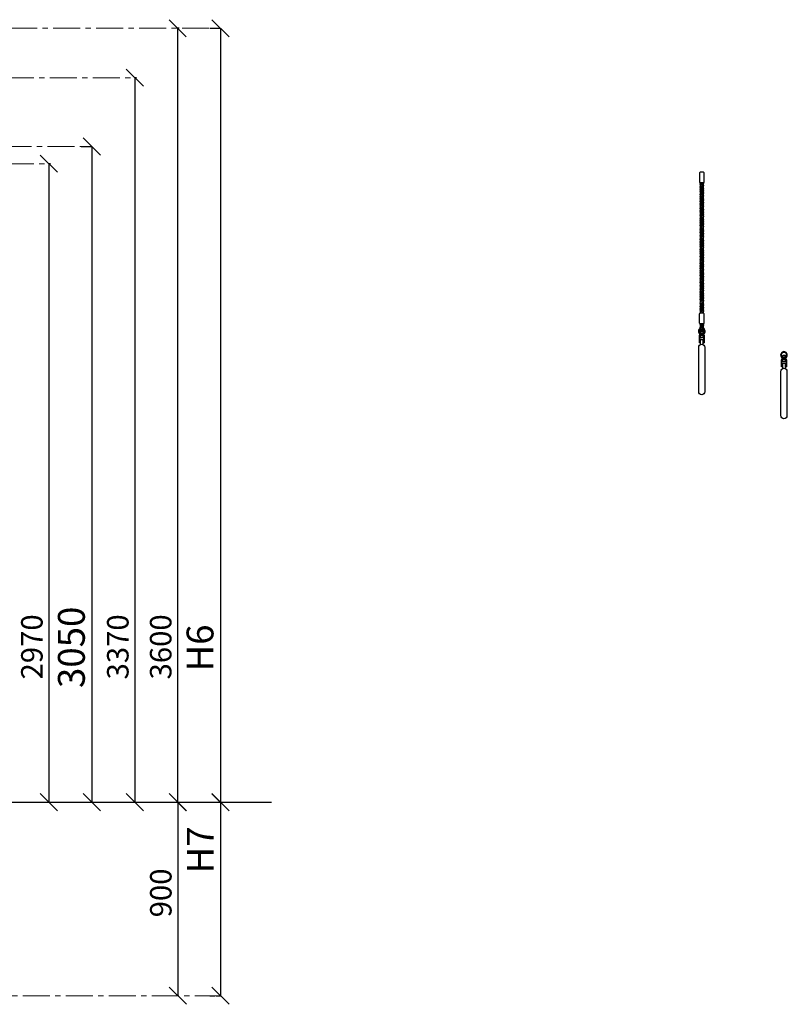
# Model space of a CAD drawing. Units: inches. Extents: x -554781 to 236091, y -104870 to 34755.
# Drawn here: x 219348 to 222921, y 27264 to 31844 of the extents above; entities that cross this region are included whole.
import ezdxf

# ---------------------------------------------------------------- set-up
doc = ezdxf.new("R2010")
doc.units = ezdxf.units.IN
doc.header["$MEASUREMENT"] = 0
doc.linetypes.add('ACAD_ISO04W100', pattern=[30, 24, -3, 0, -3])
doc.linetypes.add('CENTER', pattern=[2, 1.25, -0.25, 0.25, -0.25])
doc.layers.get('0').update_dxf_attribs({"lineweight": 5})
doc.layers.add('pamati', color=1, linetype='Continuous', lineweight=5)
doc.styles.get("Standard").update_dxf_attribs({"font": 'ARIALN.TTF'})
doc.styles.add('WROMLAT', font='arial.ttf', dxfattribs={"width": 0.8})
doc.dimstyles.new('Plāna_izmēri', dxfattribs={"dimscale": 500, "dimtxt": 0.0025, "dimasz": 0.007, "dimexe": 0.001, "dimexo": 0.001, "dimgap": 0.001, "dimtad": 1, "dimrnd": 0.05, "dimzin": 1, "dimtxsty": 'WROMLAT', "dimblk": 'OBLIQUE', "dimcen": 0.0017, "dimazin": 0, "dimtfac": 1, "dimtmove": 0, "dimatfit": 3, "dimfxl": 1.25, "dimfxlon": 1, "dimarcsym": 0})

# ---------------------------------------------------------------- blocks, each defined once
blk = doc.blocks.new('_Oblique')
at = {"color": 0, "linetype": 'ByBlock', "lineweight": -2}
blk.add_line((-0.5, -0.5), (0.5, 0.5), dxfattribs=at)
blk = doc.blocks.new('*D47')
at = {"layer": 'Defpoints', "color": 0, "lineweight": 13, "transparency": 16777216}
for p in [(220090.9, 31804.1), (220083, 28204.1), (220083, 28204.1)]:
    blk.add_point(p, dxfattribs=at)
at = {"layer": 'pamati', "color": 0, "lineweight": -2, "transparency": 16777216}
for p, q in [((220090.4, 31804.1), (220082.5, 31804.1)), ((220083, 31804.1), (220083, 28204.1))]:
    blk.add_line(p, q, dxfattribs=at)
at = {"layer": 'pamati', "color": 0, "linetype": 'ACAD_ISO04W100', "lineweight": -2, "transparency": 16777216}
blk.add_line((220083, 28204.1), (220082.5, 28204.1), dxfattribs=at)
at = {"layer": 'pamati', "color": 0, "lineweight": -2, "transparency": 16777216, "xscale": 80, "yscale": 80, "zscale": 80}
for p, rotation in [((220083, 31804.1), 90), ((220083, 28204.1), 270)]:
    blk.add_blockref('_Oblique', p, dxfattribs=dict(at, rotation=rotation))
at = {"layer": 'pamati', "color": 0, "transparency": 16777216, "insert": (220017, 28926.6), "char_height": 100, "attachment_point": 5, "rotation": 90}
blk.add_mtext('3600', dxfattribs=at)
blk = doc.blocks.new('*D48')
at = {"layer": 'Defpoints', "color": 0, "lineweight": 13, "transparency": 16777216}
for p in [(220083.5, 28204.1), (220083.5, 27304.1), (220084, 27304.1)]:
    blk.add_point(p, dxfattribs=at)
at = {"layer": 'pamati', "color": 0, "lineweight": -2, "transparency": 16777216}
for q in [(220083, 28204.1), (220083.5, 27304.1)]:
    blk.add_line((220083.5, 28204.1), q, dxfattribs=at)
at = {"layer": 'pamati', "color": 0, "linetype": 'ACAD_ISO04W100', "lineweight": -2, "transparency": 16777216}
blk.add_line((220083.5, 27304.1), (220083, 27304.1), dxfattribs=at)
at = {"layer": 'pamati', "color": 0, "lineweight": -2, "transparency": 16777216, "xscale": 80, "yscale": 80, "zscale": 80}
for p, rotation in [((220083.5, 28204.1), 90), ((220083.5, 27304.1), 270)]:
    blk.add_blockref('_Oblique', p, dxfattribs=dict(at, rotation=rotation))
at = {"layer": 'pamati', "color": 0, "transparency": 16777216, "insert": (220017.5, 27782.2), "char_height": 100, "attachment_point": 5, "rotation": 90}
blk.add_mtext('900', dxfattribs=at)
blk = doc.blocks.new('*D49')
at = {"layer": 'Defpoints', "color": 0, "lineweight": 13, "transparency": 16777216}
for p in [(219636.4, 28203.8), (220231.5, 27304.1), (220282, 27304.1)]:
    blk.add_point(p, dxfattribs=at)
at = {"layer": 'pamati', "color": 0, "lineweight": -2, "transparency": 16777216}
for p, q in [((219657, 28203.8), (220282.5, 28203.8)), ((220282, 28203.8), (220282, 27304.1))]:
    blk.add_line(p, q, dxfattribs=at)
at = {"layer": 'pamati', "color": 0, "linetype": 'ACAD_ISO04W100', "lineweight": -2, "transparency": 16777216}
blk.add_line((220232, 27304.1), (220282.5, 27304.1), dxfattribs=at)
at = {"layer": 'pamati', "color": 0, "lineweight": -2, "transparency": 16777216, "xscale": 80, "yscale": 80, "zscale": 80}
for p, rotation in [((220282, 28203.8), 90), ((220282, 27304.1), 270)]:
    blk.add_blockref('_Oblique', p, dxfattribs=dict(at, rotation=rotation))
at = {"layer": 'pamati', "color": 0, "transparency": 16777216, "insert": (220204.5, 27982.2), "char_height": 125, "attachment_point": 5, "rotation": 90}
blk.add_mtext('H7', dxfattribs=at)
blk = doc.blocks.new('*D50')
at = {"layer": 'Defpoints', "color": 0, "lineweight": 13, "transparency": 16777216}
for p in [(220231.5, 31804.1), (219285.2, 28204.1), (220282, 28204.1)]:
    blk.add_point(p, dxfattribs=at)
at = {"layer": 'pamati', "color": 0, "lineweight": -2, "transparency": 16777216}
for p, q in [((220232, 31804.1), (220282.5, 31804.1)), ((220282, 31804.1), (220282, 28204.1))]:
    blk.add_line(p, q, dxfattribs=at)
at = {"layer": 'pamati', "color": 0, "linetype": 'ACAD_ISO04W100', "lineweight": -2, "transparency": 16777216}
blk.add_line((219657, 28204.1), (220282.5, 28204.1), dxfattribs=at)
at = {"layer": 'pamati', "color": 0, "lineweight": -2, "transparency": 16777216, "xscale": 80, "yscale": 80, "zscale": 80}
for p, rotation in [((220282, 31804.1), 90), ((220282, 28204.1), 270)]:
    blk.add_blockref('_Oblique', p, dxfattribs=dict(at, rotation=rotation))
at = {"layer": 'pamati', "color": 0, "transparency": 16777216, "insert": (220203.2, 28921.5), "char_height": 125, "attachment_point": 5, "rotation": 90}
blk.add_mtext('H6', dxfattribs=at)
blk = doc.blocks.new('*D54')
at = {"layer": 'Defpoints', "color": 0, "lineweight": 13, "transparency": 16777216}
for p in [(219491.2, 31174.3), (219483.4, 28204.1), (219483.4, 28204.1)]:
    blk.add_point(p, dxfattribs=at)
at = {"layer": 'pamati', "color": 0, "lineweight": -2, "transparency": 16777216}
for p, q in [((219490.7, 31174.3), (219482.9, 31174.3)), ((219483.4, 31174.3), (219483.4, 28204.1))]:
    blk.add_line(p, q, dxfattribs=at)
at = {"layer": 'pamati', "color": 0, "linetype": 'ACAD_ISO04W100', "lineweight": -2, "transparency": 16777216}
blk.add_line((219483.4, 28204.1), (219482.9, 28204.1), dxfattribs=at)
at = {"layer": 'pamati', "color": 0, "lineweight": -2, "transparency": 16777216, "xscale": 80, "yscale": 80, "zscale": 80}
for p, rotation in [((219483.4, 31174.3), 90), ((219483.4, 28204.1), 270)]:
    blk.add_blockref('_Oblique', p, dxfattribs=dict(at, rotation=rotation))
at = {"layer": 'pamati', "color": 0, "transparency": 16777216, "insert": (219417.3, 28926.6), "char_height": 100, "attachment_point": 5, "rotation": 90}
blk.add_mtext('2970', dxfattribs=at)
blk = doc.blocks.new('*D55')
at = {"layer": 'Defpoints', "color": 0, "lineweight": 13, "transparency": 16777216}
for p in [(219891.2, 31574.3), (219883.4, 28204.1), (219883.4, 28204.1)]:
    blk.add_point(p, dxfattribs=at)
at = {"layer": 'pamati', "color": 0, "lineweight": -2, "transparency": 16777216}
for p, q in [((219890.7, 31574.3), (219882.9, 31574.3)), ((219883.4, 31574.3), (219883.4, 28204.1))]:
    blk.add_line(p, q, dxfattribs=at)
at = {"layer": 'pamati', "color": 0, "linetype": 'ACAD_ISO04W100', "lineweight": -2, "transparency": 16777216}
blk.add_line((219883.4, 28204.1), (219882.9, 28204.1), dxfattribs=at)
at = {"layer": 'pamati', "color": 0, "lineweight": -2, "transparency": 16777216, "xscale": 80, "yscale": 80, "zscale": 80}
for p, rotation in [((219883.4, 31574.3), 90), ((219883.4, 28204.1), 270)]:
    blk.add_blockref('_Oblique', p, dxfattribs=dict(at, rotation=rotation))
at = {"layer": 'pamati', "color": 0, "transparency": 16777216, "insert": (219817.3, 28926.6), "char_height": 100, "attachment_point": 5, "rotation": 90}
blk.add_mtext('3370', dxfattribs=at)
blk = doc.blocks.new('*D56')
at = {"layer": 'Defpoints', "color": 0, "lineweight": 13, "transparency": 16777216}
for p in [(219632.9, 31254.3), (218683.4, 28204.1), (219683.4, 28204.1)]:
    blk.add_point(p, dxfattribs=at)
at = {"layer": 'pamati', "color": 0, "lineweight": -2, "transparency": 16777216}
for p, q in [((219633.4, 31254.3), (219683.9, 31254.3)), ((219683.4, 31254.3), (219683.4, 28204.1))]:
    blk.add_line(p, q, dxfattribs=at)
at = {"layer": 'pamati', "color": 0, "linetype": 'ACAD_ISO04W100', "lineweight": -2, "transparency": 16777216}
blk.add_line((219058.4, 28204.1), (219683.9, 28204.1), dxfattribs=at)
at = {"layer": 'pamati', "color": 0, "lineweight": -2, "transparency": 16777216, "xscale": 80, "yscale": 80, "zscale": 80}
for p, rotation in [((219683.4, 31254.3), 90), ((219683.4, 28204.1), 270)]:
    blk.add_blockref('_Oblique', p, dxfattribs=dict(at, rotation=rotation))
at = {"layer": 'pamati', "color": 0, "transparency": 16777216, "insert": (219604.5, 28924.6), "char_height": 125, "attachment_point": 5, "rotation": 90}
blk.add_mtext('3050', dxfattribs=at)

msp = doc.modelspace()

# ---------------------------------------------------------------- linework, layer by layer
at = {"linetype": 'CENTER', "lineweight": 0, "ltscale": 100}
for p, q in [((214303.7, 31804.1), (220282.5, 31804.1)), ((214288.7, 31574.3), (219883.4, 31574.3)), ((214288.7, 31174.3), (219482.9, 31174.3)), ((214362.7, 27304.1), (220282.5, 27304.1))]:
    msp.add_line(p, q, dxfattribs=at)
at = {"color": 1, "linetype": 'CENTER', "lineweight": 0, "ltscale": 100}
msp.add_line((214277.3, 31254.3), (219683.9, 31254.3), dxfattribs=at)
at = {"lineweight": 30}
for p, q in [((222514.8, 31084.8), (222514.8, 31085.9)), ((222514.8, 31076.8), (222514.8, 31077.9)), ((222514.8, 31068.8), (222514.8, 31069.9)), ((222514.8, 31060.8), (222514.8, 31061.9)), ((222514.8, 31052.8), (222514.8, 31053.9)), ((222520.9, 31086.1), (222516, 31081.4)), ((222529.2, 31078.1), (222516, 31065.4)), ((222529.2, 31062.1), (222516, 31049.4)), ((222530.8, 31083), (222530.8, 31081.9)), ((222530.8, 31075), (222530.8, 31073.9)), ((222530.8, 31067), (222530.8, 31065.9)), ((222530.8, 31059), (222530.8, 31057.9)), ((222514.8, 31044.8), (222514.8, 31045.9)), ((222514.8, 31028.8), (222514.8, 31029.9)), ((222514.8, 31020.8), (222514.8, 31021.9)), ((222514.8, 31012.8), (222514.8, 31013.9)), ((222529.2, 31030.1), (222516, 31017.4)), ((222529.2, 31014.1), (222516, 31001.4)), ((222530.8, 31051), (222530.8, 31049.9)), ((222530.8, 31043), (222530.8, 31041.9)), ((222530.8, 31035), (222530.8, 31033.9)), ((222530.8, 31027), (222530.8, 31025.9)), ((222530.8, 31019), (222530.8, 31017.9)), ((222530.8, 31011), (222530.8, 31009.9)), ((222514.8, 31004.8), (222514.8, 31005.9)), ((222514.8, 30996.8), (222514.8, 30997.9)), ((222514.8, 30988.8), (222514.8, 30989.9)), ((222514.8, 30980.8), (222514.8, 30981.9)), ((222514.8, 30972.8), (222514.8, 30973.9)), ((222514.8, 30964.8), (222514.8, 30965.9)), ((222529.2, 30998.1), (222516, 30985.4)), ((222529.2, 30982.1), (222516, 30969.4)), ((222529.2, 30966.1), (222516, 30953.4)), ((222530.8, 31003), (222530.8, 31001.9)), ((222530.8, 30995), (222530.8, 30993.9)), ((222530.8, 30987), (222530.8, 30985.9)), ((222530.8, 30979), (222530.8, 30977.9)), ((222530.8, 30971), (222530.8, 30969.9)), ((222530.8, 30963), (222530.8, 30961.9)), ((222514.8, 30956.8), (222514.8, 30957.9)), ((222514.8, 30948.8), (222514.8, 30949.9)), ((222514.8, 30932.8), (222514.8, 30933.9)), ((222514.8, 30924.8), (222514.8, 30925.9)), ((222514.8, 30916.8), (222514.8, 30917.9)), ((222529.2, 30934.1), (222516, 30921.4)), ((222529.2, 30918.1), (222516, 30905.4)), ((222530.8, 30955), (222530.8, 30953.9)), ((222530.8, 30947), (222530.8, 30945.9)), ((222530.8, 30939), (222530.8, 30937.9)), ((222530.8, 30931), (222530.8, 30929.9)), ((222530.8, 30923), (222530.8, 30921.9)), ((222514.8, 30908.8), (222514.8, 30909.9)), ((222514.8, 30900.8), (222514.8, 30901.9)), ((222514.8, 30892.8), (222514.8, 30893.9)), ((222514.8, 30884.8), (222514.8, 30885.9)), ((222514.8, 30876.8), (222514.8, 30877.9)), ((222514.8, 30868.8), (222514.8, 30869.9)), ((222529.2, 30902.1), (222516, 30889.4)), ((222529.2, 30886.1), (222516, 30873.4)), ((222529.2, 30870.1), (222516, 30857.4)), ((222530.8, 30915), (222530.8, 30913.9)), ((222530.8, 30907), (222530.8, 30905.9)), ((222530.8, 30899), (222530.8, 30897.9)), ((222530.8, 30891), (222530.8, 30889.9)), ((222530.8, 30883), (222530.8, 30881.9)), ((222530.8, 30875), (222530.8, 30873.9)), ((222514.8, 30860.8), (222514.8, 30861.9)), ((222514.8, 30852.8), (222514.8, 30853.9)), ((222514.8, 30836.8), (222514.8, 30837.9)), ((222514.8, 30828.8), (222514.8, 30829.9)), ((222529.2, 30838.1), (222516, 30825.4)), ((222530.8, 30867), (222530.8, 30865.9)), ((222530.8, 30859), (222530.8, 30857.9)), ((222530.8, 30851), (222530.8, 30849.9)), ((222530.8, 30843), (222530.8, 30841.9)), ((222530.8, 30835), (222530.8, 30833.9)), ((222530.8, 30827), (222530.8, 30825.9)), ((222514.8, 30820.8), (222514.8, 30821.9)), ((222514.8, 30812.8), (222514.8, 30813.9)), ((222514.8, 30804.8), (222514.8, 30805.9)), ((222514.8, 30796.8), (222514.8, 30797.9)), ((222514.8, 30788.8), (222514.8, 30789.9)), ((222514.8, 30780.8), (222514.8, 30781.9)), ((222529.2, 30822.1), (222516, 30809.4)), ((222529.2, 30806.1), (222516, 30793.4)), ((222529.2, 30790.1), (222516, 30777.4)), ((222530.8, 30819), (222530.8, 30817.9)), ((222530.8, 30811), (222530.8, 30809.9)), ((222530.8, 30803), (222530.8, 30801.9)), ((222530.8, 30795), (222530.8, 30793.9)), ((222530.8, 30787), (222530.8, 30785.9)), ((222530.8, 30779), (222530.8, 30777.9)), ((222514.8, 30772.8), (222514.8, 30773.9)), ((222514.8, 30764.8), (222514.8, 30765.9)), ((222514.8, 30756.8), (222514.8, 30757.9)), ((222514.8, 30740.8), (222514.8, 30741.9)), ((222514.8, 30732.8), (222514.8, 30733.9)), ((222529.2, 30774.1), (222516, 30761.4)), ((222529.2, 30742.1), (222516, 30729.4)), ((222530.8, 30771), (222530.8, 30769.9)), ((222530.8, 30763), (222530.8, 30761.9)), ((222530.8, 30755), (222530.8, 30753.9)), ((222530.8, 30747), (222530.8, 30745.9)), ((222530.8, 30739), (222530.8, 30737.9)), ((222514.4, 30692.5), (222514.4, 30693.6)), ((222514.8, 30724.8), (222514.8, 30725.9)), ((222514.8, 30716.8), (222514.8, 30717.9)), ((222514.8, 30708.8), (222514.8, 30709.9)), ((222514.8, 30700.8), (222514.8, 30701.9)), ((222528.8, 30701.7), (222515.7, 30689)), ((222529.2, 30726.1), (222516, 30713.4)), ((222529.2, 30710.1), (222516, 30697.4)), ((222530.4, 30706.6), (222530.4, 30705.6)), ((222530.4, 30698.6), (222530.4, 30697.6)), ((222530.4, 30690.6), (222530.4, 30689.6)), ((222530.8, 30731), (222530.8, 30729.9)), ((222530.8, 30723), (222530.8, 30721.9)), ((222530.8, 30715), (222530.8, 30713.9)), ((222514.4, 30684.5), (222514.4, 30685.6)), ((222514.4, 30676.5), (222514.4, 30677.6)), ((222514.4, 30668.5), (222514.4, 30669.6)), ((222514.4, 30660.5), (222514.4, 30661.6)), ((222514.4, 30652.5), (222514.4, 30653.6)), ((222514.4, 30644.5), (222514.4, 30645.6)), ((222528.8, 30685.7), (222515.7, 30673)), ((222528.8, 30669.7), (222515.7, 30657)), ((222528.8, 30653.7), (222515.7, 30641)), ((222530.4, 30682.6), (222530.4, 30681.6)), ((222530.4, 30674.6), (222530.4, 30673.6)), ((222530.4, 30666.6), (222530.4, 30665.6)), ((222530.4, 30658.6), (222530.4, 30657.6)), ((222530.4, 30650.6), (222530.4, 30649.6)), ((222530.4, 30642.6), (222530.4, 30641.6)), ((222514.4, 30636.5), (222514.4, 30637.6)), ((222514.4, 30628.5), (222514.4, 30629.6)), ((222514.4, 30620.5), (222514.4, 30621.6)), ((222514.4, 30604.5), (222514.4, 30605.6)), ((222514.4, 30596.5), (222514.4, 30597.6)), ((222528.8, 30637.7), (222515.7, 30625)), ((222528.8, 30605.7), (222515.7, 30593)), ((222530.4, 30634.6), (222530.4, 30633.6)), ((222530.4, 30626.6), (222530.4, 30625.6)), ((222530.4, 30618.7), (222530.4, 30617.6)), ((222530.4, 30610.7), (222530.4, 30609.6)), ((222530.4, 30602.7), (222530.4, 30601.6)), ((222530.4, 30594.7), (222530.4, 30593.6)), ((222514.4, 30588.5), (222514.4, 30589.6)), ((222514.4, 30580.5), (222514.4, 30581.6)), ((222514.4, 30572.5), (222514.4, 30573.6)), ((222514.4, 30564.5), (222514.4, 30565.6)), ((222514.4, 30556.5), (222514.4, 30557.6)), ((222514.4, 30548.5), (222514.4, 30549.6)), ((222528.8, 30589.7), (222515.7, 30577)), ((222528.8, 30573.7), (222515.7, 30561)), ((222528.8, 30557.7), (222515.7, 30545)), ((222530.4, 30586.7), (222530.4, 30585.6)), ((222530.4, 30578.7), (222530.4, 30577.6)), ((222530.4, 30570.7), (222530.4, 30569.6)), ((222530.4, 30562.7), (222530.4, 30561.6)), ((222530.4, 30554.7), (222530.4, 30553.6)), ((222514.4, 30540.5), (222514.4, 30541.6)), ((222514.4, 30532.5), (222514.4, 30533.6)), ((222514.4, 30524.5), (222514.4, 30525.6)), ((222514.4, 30508.5), (222514.4, 30509.6)), ((222528.8, 30541.7), (222515.7, 30529)), ((222528.8, 30509.7), (222515.7, 30497)), ((222530.4, 30546.7), (222530.4, 30545.6)), ((222530.4, 30538.7), (222530.4, 30537.6)), ((222530.4, 30530.7), (222530.4, 30529.6)), ((222530.4, 30522.7), (222530.4, 30521.6)), ((222530.4, 30514.7), (222530.4, 30513.6)), ((222530.4, 30506.7), (222530.4, 30505.6)), ((222514.4, 30500.5), (222514.4, 30501.6)), ((222514.4, 30492.5), (222514.4, 30493.6)), ((222514.4, 30484.5), (222514.4, 30485.6)), ((222528.8, 30493.7), (222515.7, 30481)), ((222530.4, 30498.7), (222530.4, 30497.6)), ((222530.4, 30490.7), (222530.4, 30489.6)), ((222530.4, 30482.7), (222530.4, 30481.6)), ((222514.4, 30426), (222514.4, 30427)), ((222528.8, 30411.2), (222515.7, 30398.5)), ((222530.4, 30424.1), (222530.4, 30423)), ((222530.4, 30416.1), (222530.4, 30415)), ((222514.4, 30410), (222514.4, 30411)), ((222530.4, 30408.1), (222530.4, 30407)), ((222530.4, 30400.1), (222530.4, 30399))]:
    msp.add_line(p, q, dxfattribs=at)
for points in [[(222529.1, 31135), (222516.5, 31135, 0.414214), (222511.5, 31130), (222511.5, 31088.8, 0.414214), (222514.1, 31086.1), (222531.4, 31086.1, 0.414214), (222534.1, 31088.8), (222534.1, 31130, 0.414214)], [(222528.7, 30479.6), (222516.1, 30479.6, 0.414214), (222511.1, 30474.6), (222511.1, 30433.3, 0.414214), (222513.8, 30430.6), (222531.1, 30430.6, 0.414214), (222533.7, 30433.3), (222533.7, 30474.6, 0.414214)]]:
    msp.add_lwpolyline(points, format="xyb", close=True, dxfattribs=at)
for points in [[(222514.8, 31076.8), (222514.8, 31077.9, -0.203282), (222516.4, 31081.7), (222520.9, 31086.1)], [(222529.2, 31086.1, -0.002592), (222529.2, 31086.1), (222516.4, 31073.7, 0.203282), (222514.8, 31069.9), (222514.8, 31068.8)], [(222514.8, 31086.1, 0.010513), (222514.8, 31085.9), (222514.8, 31084.8)], [(222514.8, 31060.8), (222514.8, 31061.9, -0.203282), (222516.4, 31065.7), (222529.5, 31078.4)], [(222530.8, 31075), (222530.8, 31073.9, -0.203282), (222529.2, 31070.1), (222516.4, 31057.7, 0.203282), (222514.8, 31053.9), (222514.8, 31052.8)], [(222514.8, 31044.8), (222514.8, 31045.9, -0.203282), (222516.4, 31049.7), (222529.5, 31062.4)], [(222530.8, 31059), (222530.8, 31057.9, -0.203282), (222529.2, 31054.1), (222516.4, 31041.7, 0.203282), (222514.8, 31037.9), (222514.8, 31036.8)], [(222514.8, 31028.8), (222514.8, 31029.9, -0.203282), (222516.4, 31033.7), (222529.5, 31046.4)], [(222530.8, 31043), (222530.8, 31041.9, -0.203282), (222529.2, 31038.1), (222516.4, 31025.7, 0.203282), (222514.8, 31021.9), (222514.8, 31020.8)], [(222514.8, 31012.8), (222514.8, 31013.9, -0.203282), (222516.4, 31017.7), (222529.5, 31030.4)], [(222530.8, 31027), (222530.8, 31025.9, -0.203282), (222529.2, 31022.1), (222516.4, 31009.7, 0.203282), (222514.8, 31005.9), (222514.8, 31004.8)], [(222514.8, 30996.8), (222514.8, 30997.9, -0.203282), (222516.4, 31001.7), (222529.5, 31014.4)], [(222530.8, 31011), (222530.8, 31009.9, -0.203282), (222529.2, 31006.1), (222516.4, 30993.7, 0.203282), (222514.8, 30989.9), (222514.8, 30988.8)], [(222514.8, 30980.8), (222514.8, 30981.9, -0.203282), (222516.4, 30985.7), (222529.5, 30998.4)], [(222530.8, 30995), (222530.8, 30993.9, -0.203282), (222529.2, 30990.1), (222516.4, 30977.7, 0.203282), (222514.8, 30973.9), (222514.8, 30972.8)], [(222514.8, 30964.8), (222514.8, 30965.9, -0.203282), (222516.4, 30969.7), (222529.5, 30982.4)], [(222530.8, 30979), (222530.8, 30977.9, -0.203282), (222529.2, 30974.1), (222516.4, 30961.7, 0.203282), (222514.8, 30957.9), (222514.8, 30956.8)], [(222514.8, 30948.8), (222514.8, 30949.9, -0.203282), (222516.4, 30953.7), (222529.5, 30966.4)], [(222530.8, 30963), (222530.8, 30961.9, -0.203282), (222529.2, 30958.1), (222516.4, 30945.7, 0.203282), (222514.8, 30941.9), (222514.8, 30940.8)], [(222514.8, 30932.8), (222514.8, 30933.9, -0.203282), (222516.4, 30937.7), (222529.5, 30950.4)], [(222530.8, 30947), (222530.8, 30945.9, -0.203282), (222529.2, 30942.1), (222516.4, 30929.7, 0.203282), (222514.8, 30925.9), (222514.8, 30924.8)], [(222514.8, 30916.8), (222514.8, 30917.9, -0.203282), (222516.4, 30921.7), (222529.5, 30934.4)], [(222530.8, 30931), (222530.8, 30929.9, -0.203282), (222529.2, 30926.1), (222516.4, 30913.7, 0.203282), (222514.8, 30909.9), (222514.8, 30908.8)], [(222514.8, 30900.8), (222514.8, 30901.9, -0.203282), (222516.4, 30905.7), (222529.5, 30918.4)], [(222530.8, 30915), (222530.8, 30913.9, -0.203282), (222529.2, 30910.1), (222516.4, 30897.7, 0.203282), (222514.8, 30893.9), (222514.8, 30892.8)], [(222514.8, 30884.8), (222514.8, 30885.9, -0.203282), (222516.4, 30889.7), (222529.5, 30902.4)], [(222530.8, 30899), (222530.8, 30897.9, -0.203282), (222529.2, 30894.1), (222516.4, 30881.7, 0.203282), (222514.8, 30877.9), (222514.8, 30876.8)], [(222514.8, 30868.8), (222514.8, 30869.9, -0.203282), (222516.4, 30873.7), (222529.5, 30886.4)], [(222530.8, 30883), (222530.8, 30881.9, -0.203282), (222529.2, 30878.1), (222516.4, 30865.7, 0.203282), (222514.8, 30861.9), (222514.8, 30860.8)], [(222514.8, 30852.8), (222514.8, 30853.9, -0.203282), (222516.4, 30857.7), (222529.5, 30870.4)], [(222530.8, 30867), (222530.8, 30865.9, -0.203282), (222529.2, 30862.1), (222516.4, 30849.7, 0.203282), (222514.8, 30845.9), (222514.8, 30844.8)], [(222514.8, 30836.8), (222514.8, 30837.9, -0.203282), (222516.4, 30841.8), (222529.5, 30854.4)], [(222530.8, 30851), (222530.8, 30849.9, -0.203282), (222529.2, 30846.1), (222516.4, 30833.7, 0.203282), (222514.8, 30829.9), (222514.8, 30828.8)], [(222514.8, 30820.8), (222514.8, 30821.9, -0.203282), (222516.4, 30825.8), (222529.5, 30838.4)], [(222530.8, 30835), (222530.8, 30833.9, -0.203282), (222529.2, 30830.1), (222516.4, 30817.7, 0.203282), (222514.8, 30813.9), (222514.8, 30812.8)], [(222514.8, 30804.8), (222514.8, 30805.9, -0.203282), (222516.4, 30809.8), (222529.5, 30822.4)], [(222530.8, 30819), (222530.8, 30817.9, -0.203282), (222529.2, 30814.1), (222516.4, 30801.7, 0.203282), (222514.8, 30797.9), (222514.8, 30796.8)], [(222514.8, 30788.8), (222514.8, 30789.9, -0.203282), (222516.4, 30793.8), (222529.5, 30806.4)], [(222530.8, 30803), (222530.8, 30801.9, -0.203282), (222529.2, 30798.1), (222516.4, 30785.7, 0.203282), (222514.8, 30781.9), (222514.8, 30780.8)], [(222514.8, 30772.8), (222514.8, 30773.9, -0.203282), (222516.4, 30777.8), (222529.5, 30790.4)], [(222530.8, 30787), (222530.8, 30785.9, -0.203282), (222529.2, 30782.1), (222516.4, 30769.7, 0.203282), (222514.8, 30765.9), (222514.8, 30764.8)], [(222514.8, 30756.8), (222514.8, 30757.9, -0.203282), (222516.4, 30761.8), (222529.5, 30774.4)], [(222530.8, 30771), (222530.8, 30769.9, -0.203282), (222529.2, 30766.1), (222516.4, 30753.7, 0.203282), (222514.8, 30749.9), (222514.8, 30748.8)], [(222514.8, 30740.8), (222514.8, 30741.9, -0.203282), (222516.4, 30745.7), (222529.5, 30758.4)], [(222530.8, 30755), (222530.8, 30753.9, -0.203282), (222529.2, 30750.1), (222516.4, 30737.7, 0.203282), (222514.8, 30733.9), (222514.8, 30732.8)], [(222514.8, 30724.8), (222514.8, 30725.9, -0.203282), (222516.4, 30729.7), (222529.5, 30742.4)], [(222530.8, 30739), (222530.8, 30737.9, -0.203282), (222529.2, 30734.1), (222516.4, 30721.7, 0.203282), (222514.8, 30717.9), (222514.8, 30716.8)], [(222514.4, 30692.5), (222514.4, 30693.6, -0.203282), (222516, 30697.4), (222529.1, 30710.1)], [(222514.4, 30684.5), (222514.4, 30685.6, -0.203282), (222516.1, 30689.4), (222529.2, 30702.1)], [(222530.4, 30698.6), (222530.4, 30697.6, -0.203282), (222528.8, 30693.7), (222516, 30681.4, 0.203282), (222514.4, 30677.5), (222514.4, 30676.5)], [(222514.4, 30668.5), (222514.4, 30669.6, -0.203282), (222516.1, 30673.4), (222529.2, 30686.1)], [(222514.8, 30708.8), (222514.8, 30709.9, -0.203282), (222516.4, 30713.7), (222529.5, 30726.4)], [(222530.8, 30723), (222530.8, 30721.9, -0.203282), (222529.2, 30718.1), (222516.4, 30705.7, 0.203282), (222514.8, 30701.9), (222514.8, 30700.8)], [(222530.4, 30682.6), (222530.4, 30681.6, -0.203282), (222528.8, 30677.7), (222516, 30665.4, 0.203282), (222514.4, 30661.5), (222514.4, 30660.5)], [(222514.4, 30652.5), (222514.4, 30653.6, -0.203282), (222516.1, 30657.4), (222529.2, 30670.1)], [(222530.4, 30666.6), (222530.4, 30665.6, -0.203282), (222528.8, 30661.7), (222516, 30649.4, 0.203282), (222514.4, 30645.5), (222514.4, 30644.5)], [(222514.4, 30636.5), (222514.4, 30637.6, -0.203282), (222516.1, 30641.4), (222529.2, 30654.1)], [(222530.4, 30650.6), (222530.4, 30649.6, -0.203282), (222528.8, 30645.7), (222516, 30633.4, 0.203282), (222514.4, 30629.5), (222514.4, 30628.5)], [(222514.4, 30620.5), (222514.4, 30621.6, -0.203282), (222516.1, 30625.4), (222529.2, 30638.1)], [(222530.4, 30634.6), (222530.4, 30633.6, -0.203282), (222528.8, 30629.7), (222516, 30617.4, 0.203282), (222514.4, 30613.5), (222514.4, 30612.5)], [(222514.4, 30604.5), (222514.4, 30605.6, -0.203282), (222516.1, 30609.4), (222529.2, 30622.1)], [(222530.4, 30618.7), (222530.4, 30617.6, -0.203282), (222528.8, 30613.7), (222516, 30601.4, 0.203282), (222514.4, 30597.5), (222514.4, 30596.5)], [(222514.4, 30588.5), (222514.4, 30589.6, -0.203282), (222516.1, 30593.4), (222529.2, 30606.1)], [(222530.4, 30602.7), (222530.4, 30601.6, -0.203282), (222528.8, 30597.7), (222516, 30585.4, 0.203282), (222514.4, 30581.5), (222514.4, 30580.5)], [(222514.4, 30572.5), (222514.4, 30573.6, -0.203282), (222516.1, 30577.4), (222529.2, 30590.1)], [(222530.4, 30586.7), (222530.4, 30585.6, -0.203282), (222528.8, 30581.7), (222516, 30569.4, 0.203282), (222514.4, 30565.5), (222514.4, 30564.5)], [(222514.4, 30556.5), (222514.4, 30557.6, -0.203282), (222516.1, 30561.4), (222529.2, 30574.1)], [(222530.4, 30570.7), (222530.4, 30569.6, -0.203282), (222528.8, 30565.7), (222516, 30553.4, 0.203282), (222514.4, 30549.5), (222514.4, 30548.5)], [(222514.4, 30540.5), (222514.4, 30541.6, -0.203282), (222516.1, 30545.4), (222529.2, 30558.1)], [(222530.4, 30554.7), (222530.4, 30553.6, -0.203282), (222528.8, 30549.7), (222516, 30537.4, 0.203282), (222514.4, 30533.5), (222514.4, 30532.5)], [(222514.4, 30524.5), (222514.4, 30525.6, -0.203282), (222516.1, 30529.4), (222529.2, 30542.1)], [(222530.4, 30538.7), (222530.4, 30537.6, -0.203282), (222528.8, 30533.7), (222516, 30521.4, 0.203282), (222514.4, 30517.5), (222514.4, 30516.5)], [(222514.4, 30508.5), (222514.4, 30509.6, -0.203282), (222516.1, 30513.4), (222529.2, 30526.1)], [(222530.4, 30522.7), (222530.4, 30521.6, -0.203282), (222528.8, 30517.7), (222516, 30505.4, 0.203282), (222514.4, 30501.5), (222514.4, 30500.5)], [(222514.4, 30492.5), (222514.4, 30493.6, -0.203282), (222516.1, 30497.4), (222529.2, 30510.1)], [(222530.4, 30506.7), (222530.4, 30505.6, -0.203282), (222528.8, 30501.7), (222516, 30489.4, 0.203282), (222514.4, 30485.5), (222514.4, 30484.5)], [(222514.8, 30479.4, -0.115094), (222516.1, 30481.4), (222529.2, 30494.1)], [(222530.4, 30490.7), (222530.4, 30489.6, -0.203282), (222528.8, 30485.7), (222522.4, 30479.6)], [(222514.4, 30426), (222514.4, 30427, -0.187577), (222515.8, 30430.6, -0.187577)], [(222524.1, 30430.6), (222516, 30422.9, 0.203282), (222514.4, 30419), (222514.4, 30418)], [(222514.4, 30410), (222514.4, 30411, -0.203282), (222516.1, 30414.9), (222529.2, 30427.6)], [(222530.4, 30424.1), (222530.4, 30423, -0.203282), (222528.8, 30419.2), (222516, 30406.9, 0.203282), (222514.4, 30403), (222514.4, 30402)], [(222514.4, 30395, -0.203282), (222516.1, 30398.9), (222529.2, 30411.6)], [(222530.4, 30408.1), (222530.4, 30407, -0.203282), (222528.8, 30403.2), (222520.5, 30395.1)], [(222529.3, 30332.4), (222529.3, 30352.7, 0.414214), (222526.3, 30355.7), (222518.8, 30355.7, 0.414214), (222515.8, 30352.7), (222515.8, 30332.4)], [(222911.9, 30220.8), (222911.9, 30241.1, 0.414214), (222908.9, 30244.1), (222901.3, 30244.1, 0.414214), (222898.3, 30241.1), (222898.3, 30220.8)]]:
    msp.add_lwpolyline(points, format="xyb", dxfattribs=at)
for centre, start, end in [((222520.1, 31084.8), 180, 220.4161), ((222520.1, 31076.8), 180, 220.4161), ((222520.1, 31068.8), 180, 220.4161), ((222520.1, 31060.8), 180, 220.4161), ((222520.1, 31052.8), 180, 220.4161), ((222525.5, 31081.9), 314.0376, 360), ((222525.5, 31065.9), 314.0376, 360), ((222525.5, 31083), 0, 40.4161), ((222525.5, 31075), 0, 40.4161), ((222525.5, 31067), 0, 40.4161), ((222525.5, 31059), 0, 40.4161), ((222525.5, 31051), 0, 40.4161), ((222520.1, 31044.8), 180, 220.4161), ((222520.1, 31036.8), 180, 220.4161), ((222520.1, 31028.8), 180, 220.4161), ((222520.1, 31020.8), 180, 220.4161), ((222520.1, 31012.8), 180, 220.4161), ((222525.5, 31049.9), 314.0376, 360), ((222525.5, 31033.9), 314.0376, 360), ((222525.5, 31017.9), 314.0376, 360), ((222525.5, 31043), 0, 40.4161), ((222525.5, 31035), 0, 40.4161), ((222525.5, 31027), 0, 40.4161), ((222525.5, 31019), 0, 40.4161), ((222525.5, 31011), 0, 40.4161), ((222520.1, 31004.8), 180, 220.4161), ((222520.1, 30996.8), 180, 220.4161), ((222520.1, 30988.8), 180, 220.4161), ((222520.1, 30980.8), 180, 220.4161), ((222520.1, 30972.8), 180, 220.4161), ((222520.1, 30964.8), 180, 220.4161), ((222525.5, 31001.9), 314.0376, 360), ((222525.5, 30985.9), 314.0376, 360), ((222525.5, 30969.9), 314.0376, 360), ((222525.5, 31003), 0, 40.4161), ((222525.5, 30995), 0, 40.4161), ((222525.5, 30987), 0, 40.4161), ((222525.5, 30979), 0, 40.4161), ((222525.5, 30971), 0, 40.4161), ((222525.5, 30963), 0, 40.4161), ((222520.1, 30956.8), 180, 220.4161), ((222520.1, 30948.8), 180, 220.4161), ((222520.1, 30940.8), 180, 220.4161), ((222520.1, 30932.8), 180, 220.4161), ((222520.1, 30924.8), 180, 220.4161), ((222520.1, 30916.8), 180, 220.4161), ((222525.5, 30953.9), 314.0376, 360), ((222525.5, 30937.9), 314.0376, 360), ((222525.5, 30921.9), 314.0376, 360), ((222525.5, 30955), 0, 40.4161), ((222525.5, 30947), 0, 40.4161), ((222525.5, 30939), 0, 40.4161), ((222525.5, 30931), 0, 40.4161), ((222525.5, 30923), 0, 40.4161), ((222525.5, 30915), 0, 40.4161), ((222520.1, 30908.8), 180, 220.4161), ((222520.1, 30900.8), 180, 220.4161), ((222520.1, 30892.8), 180, 220.4161), ((222520.1, 30884.8), 180, 220.4161), ((222520.1, 30876.8), 180, 220.4161), ((222525.5, 30905.9), 314.0376, 360), ((222525.5, 30889.9), 314.0376, 360), ((222525.5, 30873.9), 314.0376, 360), ((222525.5, 30907), 0, 40.4161), ((222525.5, 30899), 0, 40.4161), ((222525.5, 30891), 0, 40.4161), ((222525.5, 30883), 0, 40.4161), ((222525.5, 30875), 0, 40.4161), ((222525.5, 30867), 0, 40.4161), ((222520.1, 30868.8), 180, 220.4161), ((222520.1, 30860.8), 180, 220.4161), ((222520.1, 30852.8), 180, 220.4161), ((222520.1, 30844.8), 180, 220.4161), ((222520.1, 30836.8), 180, 220.4161), ((222520.1, 30828.8), 180, 220.4161), ((222525.5, 30857.9), 314.0376, 360), ((222525.5, 30841.9), 314.0376, 360), ((222525.5, 30825.9), 314.0376, 360), ((222525.5, 30859), 0, 40.4161), ((222525.5, 30851), 0, 40.4161), ((222525.5, 30843), 0, 40.4161), ((222525.5, 30835), 0, 40.4161), ((222525.5, 30827), 0, 40.4161), ((222520.1, 30820.8), 180, 220.4161), ((222520.1, 30812.8), 180, 220.4161), ((222520.1, 30804.8), 180, 220.4161), ((222520.1, 30796.8), 180, 220.4161), ((222520.1, 30788.8), 180, 220.4161), ((222520.1, 30780.8), 180, 220.4161), ((222525.5, 30809.9), 314.0376, 360), ((222525.5, 30793.9), 314.0376, 360), ((222525.5, 30777.9), 314.0376, 360), ((222525.5, 30819), 0, 40.4161), ((222525.5, 30811), 0, 40.4161), ((222525.5, 30803), 0, 40.4161), ((222525.5, 30795), 0, 40.4161), ((222525.5, 30787), 0, 40.4161), ((222525.5, 30779), 0, 40.4161), ((222520.1, 30772.8), 180, 220.4161), ((222520.1, 30764.8), 180, 220.4161), ((222520.1, 30756.8), 180, 220.4161), ((222520.1, 30748.8), 180, 220.4161), ((222520.1, 30740.8), 180, 220.4161), ((222520.1, 30732.8), 180, 220.4161), ((222525.5, 30761.9), 314.0376, 360), ((222525.5, 30745.9), 314.0376, 360), ((222525.5, 30771), 0, 40.4161), ((222525.5, 30763), 0, 40.4161), ((222525.5, 30755), 0, 40.4161), ((222525.5, 30747), 0, 40.4161), ((222525.5, 30739), 0, 40.4161), ((222525.5, 30731), 0, 40.4161), ((222519.7, 30692.5), 180, 220.4161), ((222520.1, 30724.8), 180, 220.4161), ((222520.1, 30716.8), 180, 220.4161), ((222520.1, 30708.8), 180, 220.4161), ((222520.1, 30700.8), 180, 220.4161), ((222525.1, 30705.6), 314.0376, 360), ((222525.1, 30689.6), 314.0376, 360), ((222525.5, 30729.9), 314.0376, 360), ((222525.5, 30713.9), 314.0376, 360), ((222525.1, 30706.6), 0, 40.4161), ((222525.1, 30698.6), 0, 40.4161), ((222525.1, 30690.6), 0, 40.4161), ((222525.1, 30682.6), 0, 40.4161), ((222525.5, 30723), 0, 40.4161), ((222525.5, 30715), 0, 40.4161), ((222519.8, 30684.5), 180, 220.4161), ((222519.7, 30676.5), 180, 220.4161), ((222519.8, 30668.5), 180, 220.4161), ((222519.7, 30660.5), 180, 220.4161), ((222519.8, 30652.5), 180, 220.4161), ((222519.7, 30644.5), 180, 220.4161), ((222525.1, 30673.6), 314.0376, 360), ((222525.1, 30657.6), 314.0376, 360), ((222525.1, 30641.6), 314.0376, 360), ((222525.1, 30674.6), 0, 40.4161), ((222525.1, 30666.6), 0, 40.4161), ((222525.1, 30658.6), 0, 40.4161), ((222525.1, 30650.6), 0, 40.4161), ((222525.1, 30642.6), 0, 40.4161), ((222519.8, 30636.5), 180, 220.4161), ((222519.7, 30628.5), 180, 220.4161), ((222519.8, 30620.5), 180, 220.4161), ((222519.7, 30612.5), 180, 220.4161), ((222519.8, 30604.5), 180, 220.4161), ((222519.7, 30596.5), 180, 220.4161), ((222525.1, 30625.6), 314.0376, 360), ((222525.1, 30609.6), 314.0376, 360), ((222525.1, 30634.6), 0, 40.4161), ((222525.1, 30626.6), 0, 40.4161), ((222525.1, 30618.7), 0, 40.4161), ((222525.1, 30610.7), 0, 40.4161), ((222525.1, 30602.7), 0, 40.4161), ((222525.1, 30594.7), 0, 40.4161), ((222519.8, 30588.5), 180, 220.4161), ((222519.7, 30580.5), 180, 220.4161), ((222519.8, 30572.5), 180, 220.4161), ((222519.7, 30564.5), 180, 220.4161), ((222519.8, 30556.5), 180, 220.4161), ((222525.1, 30593.6), 314.0376, 360), ((222525.1, 30577.6), 314.0376, 360), ((222525.1, 30561.6), 314.0376, 360), ((222525.1, 30586.7), 0, 40.4161), ((222525.1, 30578.7), 0, 40.4161), ((222525.1, 30570.7), 0, 40.4161), ((222525.1, 30562.7), 0, 40.4161), ((222525.1, 30554.7), 0, 40.4161), ((222525.1, 30546.7), 0, 40.4161), ((222519.7, 30548.5), 180, 220.4161), ((222519.8, 30540.5), 180, 220.4161), ((222519.7, 30532.5), 180, 220.4161), ((222519.8, 30524.5), 180, 220.4161), ((222519.7, 30516.5), 180, 220.4161), ((222519.8, 30508.5), 180, 220.4161), ((222525.1, 30545.6), 314.0376, 360), ((222525.1, 30529.6), 314.0376, 360), ((222525.1, 30513.6), 314.0376, 360), ((222525.1, 30538.7), 0, 40.4161), ((222525.1, 30530.7), 0, 40.4161), ((222525.1, 30522.7), 0, 40.4161), ((222525.1, 30514.7), 0, 40.4161), ((222525.1, 30506.7), 0, 40.4161), ((222519.7, 30500.5), 180, 220.4161), ((222519.8, 30492.5), 180, 220.4161), ((222519.7, 30484.5), 180, 220.4161), ((222525.1, 30497.6), 314.0376, 360), ((222525.1, 30498.7), 0, 40.4161), ((222525.1, 30490.7), 0, 40.4161), ((222525.1, 30482.7), 0, 40.4161), ((222525.1, 30481.6), 336.0558, 360), ((222519.8, 30426), 180, 220.4161), ((222519.7, 30418), 180, 220.4161), ((222525.1, 30431), 314.0376, 355.7843), ((222525.1, 30415), 314.0376, 360), ((222525.1, 30424.1), 0, 40.4161), ((222525.1, 30416.1), 0, 40.4161), ((222525.1, 30408.1), 0, 40.4161), ((222519.8, 30410), 180, 220.4161), ((222519.7, 30402), 180, 220.4161), ((222525.1, 30399), 314.0376, 360), ((222525.1, 30400.1), 0, 40.4161)]:
    msp.add_arc(centre, 5.33, start, end, dxfattribs=at)
at = {"layer": 'pamati', "color": 1, "lineweight": 30}
msp.add_line((212308.7, 28204.1), (220519.3, 28204.1), dxfattribs=at)
at = {"layer": 'pamati', "color": 18, "lineweight": 30, "true_color": 0x000000}
for points in [[(222511.7, 30341), (222511.7, 30373.7, -0.259803), (222514.1, 30377.9, -0.259803)], [(222517.5, 30387.4), (222516.4, 30387.7, -0.500157), (222514.9, 30391.6, -0.218976), (222520, 30394.9, -0.070081), (222525.3, 30394.9, -0.23259), (222529.8, 30391.8, -0.43759), (222528.5, 30387.8, -0.07008), (222527.2, 30387.4, 7.362567)], [(222517.5, 30373.8), (222516.4, 30373.5, 0.500157), (222514.9, 30369.6, 0.218976), (222520, 30366.3, 0.070081), (222525.3, 30366.3, 0.23259), (222529.8, 30369.4, 0.43759), (222528.5, 30373.4, 0.07008), (222527.2, 30373.8, -7.362567)], [(222514.8, 30372.2), (222514.8, 30373.7, -0.414214), (222516.7, 30375.6), (222517.5, 30375.6)], [(222527.2, 30375.6), (222529.3, 30375.6, -0.414214), (222531.3, 30373.7), (222531.3, 30341)], [(222530.3, 30378.6, -0.3559), (222534.3, 30373.7), (222534.3, 30341)], [(222900.1, 30275.8), (222898.9, 30276.2, -0.500157), (222897.4, 30280.1, -0.218976), (222902.5, 30283.3, -0.070081), (222907.8, 30283.3, -0.23259), (222912.3, 30280.2, -0.43759), (222911.1, 30276.3, -0.07008), (222909.7, 30275.8, 7.362567)], [(222894.2, 30229.5), (222894.2, 30262.1, -0.259803), (222896.6, 30266.4, -0.259803)], [(222900.1, 30262.3), (222898.9, 30261.9, 0.500157), (222897.4, 30258.1, 0.218976), (222902.5, 30254.8, 0.070081), (222907.8, 30254.8, 0.23259), (222912.3, 30257.9, 0.43759), (222911.1, 30261.9, 0.07008), (222909.7, 30262.3, -7.362567)], [(222897.3, 30260.6), (222897.3, 30262.1, -0.414214), (222899.2, 30264.1), (222900.1, 30264.1)], [(222909.7, 30264.1), (222911.9, 30264.1, -0.414214), (222913.8, 30262.1), (222913.8, 30229.5)], [(222912.9, 30267, -0.3559), (222916.9, 30262.1), (222916.9, 30229.5)]]:
    msp.add_lwpolyline(points, format="xyb", dxfattribs=at)
for points in [[(222514.1, 30385.4), (222530.3, 30385.4), (222530.3, 30380.6), (222514.1, 30380.6)], [(222514.1, 30380.6), (222530.3, 30380.6), (222530.3, 30375.9), (222514.1, 30375.9)], [(222517.4, 30387.4), (222527, 30387.4), (222527, 30385.4), (222517.4, 30385.4)], [(222517.5, 30375.9), (222527.2, 30375.9), (222527.2, 30373.8), (222517.5, 30373.8)], [(222896.6, 30273.8), (222912.9, 30273.8), (222912.9, 30269.1), (222896.6, 30269.1)], [(222899.9, 30275.8), (222909.6, 30275.8), (222909.6, 30273.8), (222899.9, 30273.8)], [(222896.6, 30269.1), (222912.9, 30269.1), (222912.9, 30264.3), (222896.6, 30264.3)], [(222900.1, 30264.3), (222909.7, 30264.3), (222909.7, 30262.3), (222900.1, 30262.3)]]:
    msp.add_lwpolyline(points, close=True, dxfattribs=at)
for points in [[(222528.8, 30395.2), (222514.4, 30395.1)], [(222514.8, 30341), (222514.8, 30369.9)], [(222514.8, 30341), (222511.7, 30341)], [(222531.3, 30341), (222534.3, 30341)], [(222897.3, 30229.5), (222894.2, 30229.5)], [(222897.3, 30229.5), (222897.3, 30258.3)], [(222913.8, 30229.5), (222916.9, 30229.5)]]:
    msp.add_lwpolyline(points, dxfattribs=at)
for points in [[(222508.6, 30189.1), (222508.6, 30320.1, -0.414214), (222522.6, 30334.1), (222522.6, 30334.1, -0.414214), (222536.6, 30320.1), (222536.6, 30189.1), (222536.6, 30113.1, -0.414214), (222522.6, 30099.1), (222522.6, 30099.1, -0.414214), (222508.6, 30113.1)], [(222891.1, 30077.6), (222891.1, 30208.5, -0.414214), (222905.1, 30222.5), (222905.1, 30222.5, -0.414214), (222919.1, 30208.5), (222919.1, 30077.6), (222919.1, 30001.5, -0.414214), (222905.1, 29987.5), (222905.1, 29987.5, -0.414214), (222891.1, 30001.5)]]:
    msp.add_lwpolyline(points, format="xyb", close=True, dxfattribs=at)
for centre, radius, start, end in [((222905.2, 30283.8), 16.2, 62.2499, 120.3673), ((222905.1, 30283.4), 13.4, 54.6934, 120.8858)]:
    msp.add_arc(centre, radius, start, end, dxfattribs=at)
for centre, start_param, end_param in [((222522.6, 30395.1), 6.832867, 8.845047), ((222522.6, 30395.1), 3.658452, 5.77606), ((222905.2, 30283.5), 6.832867, 8.845047), ((222905.2, 30283.5), 3.658452, 5.77606)]:
    msp.add_ellipse(centre, major_axis=(0, 16.7), ratio=0.931643, start_param=start_param, end_param=end_param, dxfattribs=at)
for points, knots in [([(222515.7, 30406.4), (222514.5, 30405.6), (222513.5, 30404.6), (222511.8, 30402.1), (222511.1, 30400.7), (222510.2, 30397.5), (222510, 30395.9), (222510.2, 30392.6), (222510.6, 30391), (222511.8, 30388), (222512.6, 30386.7), (222513.8, 30385.4), (222513.9, 30385.2), (222514.1, 30385.1)], [0.5973, 0.5973, 0.5973, 0.5973, 0.922798, 0.922798, 1.275743, 1.275743, 1.628688, 1.628688, 1.981632, 1.981632, 2.334577, 2.334577, 2.383336, 2.383336, 2.383336, 2.383336]), ([(222530.3, 30384.3), (222531.3, 30385.1), (222532.1, 30386), (222533.7, 30388.4), (222534.3, 30389.9), (222535.1, 30393.1), (222535.2, 30394.7), (222535, 30398), (222534.6, 30399.6), (222533.3, 30402.5), (222532.4, 30403.8), (222531, 30405.3), (222530.7, 30405.6), (222530.3, 30405.9)], [3.812, 3.812, 3.812, 3.812, 4.099301, 4.099301, 4.452245, 4.452245, 4.80519, 4.80519, 5.158135, 5.158135, 5.511079, 5.511079, 5.614962, 5.614962, 5.614962, 5.614962]), ([(222898.2, 30294.9), (222897.1, 30294.1), (222896.1, 30293), (222894.3, 30290.6), (222893.6, 30289.1), (222892.7, 30286), (222892.6, 30284.3), (222892.7, 30281.1), (222893.1, 30279.5), (222894.3, 30276.5), (222895.1, 30275.1), (222896.3, 30273.8), (222896.5, 30273.7), (222896.6, 30273.5)], [0.5973, 0.5973, 0.5973, 0.5973, 0.922798, 0.922798, 1.275743, 1.275743, 1.628688, 1.628688, 1.981632, 1.981632, 2.334577, 2.334577, 2.383336, 2.383336, 2.383336, 2.383336]), ([(222912.9, 30272.7), (222913.8, 30273.5), (222914.7, 30274.5), (222916.2, 30276.9), (222916.9, 30278.4), (222917.7, 30281.5), (222917.8, 30283.2), (222917.5, 30286.4), (222917.1, 30288), (222915.8, 30291), (222914.9, 30292.3), (222913.5, 30293.7), (222913.2, 30294), (222912.8, 30294.3)], [3.812, 3.812, 3.812, 3.812, 4.099301, 4.099301, 4.452245, 4.452245, 4.80519, 4.80519, 5.158135, 5.158135, 5.511079, 5.511079, 5.614962, 5.614962, 5.614962, 5.614962])]:
    msp.add_open_spline(points, degree=3, knots=knots, dxfattribs=at)

# ---------------------------------------------------------------- dimensions: what is measured, and where the dimension line sits
at = {"layer": 'pamati', "color": 1}
for base, p1, p2, text, picture, middle in [((220282, 28204.1), (220231.5, 31804.1), (219285.2, 28204.1), 'H6', '*D50', (220282, 28921.5)), ((219683.4, 28204.1), (219632.9, 31254.3), (218683.4, 28204.1), '3050', '*D56', (219683.4, 28924.6)), ((220282, 27304.1), (219636.4, 28203.8), (220231.5, 27304.1), 'H7', '*D49', (220282, 27982.2))]:
    dim = msp.add_linear_dim(base=base, p1=p1, p2=p2, angle=270, text=text, dimstyle='Plāna_izmēri', override={"dimtxt": 0.25, "dimasz": 0.16, "dimgap": 0.03, "dimdec": 0, "dimtxsty": 'Standard'}, dxfattribs=at)
    dim.commit()
    dim.dimension.update_dxf_attribs({"geometry": picture, "text_midpoint": middle, "dimtype": 160})
at = {"layer": 'pamati', "color": 7}
for base, p1, p2, picture, middle in [((220083, 28204.1), (220090.9, 31804.1), (220083, 28204.1), '*D47', (220083, 28926.6)), ((219883.4, 28204.1), (219891.2, 31574.3), (219883.4, 28204.1), '*D55', (219883.4, 28926.6)), ((219483.4, 28204.1), (219491.2, 31174.3), (219483.4, 28204.1), '*D54', (219483.4, 28926.6)), ((220083.5, 27304.1), (220083.5, 28204.1), (220084, 27304.1), '*D48', (220083.5, 27782.2))]:
    dim = msp.add_linear_dim(base=base, p1=p1, p2=p2, angle=270, dimstyle='Plāna_izmēri', override={"dimtxt": 0.2, "dimasz": 0.16, "dimgap": 0.03, "dimdec": 0, "dimtxsty": 'Standard'}, dxfattribs=at)
    dim.commit()
    dim.dimension.update_dxf_attribs({"geometry": picture, "text_midpoint": middle, "dimtype": 160})

doc.saveas('drawing.dxf')
